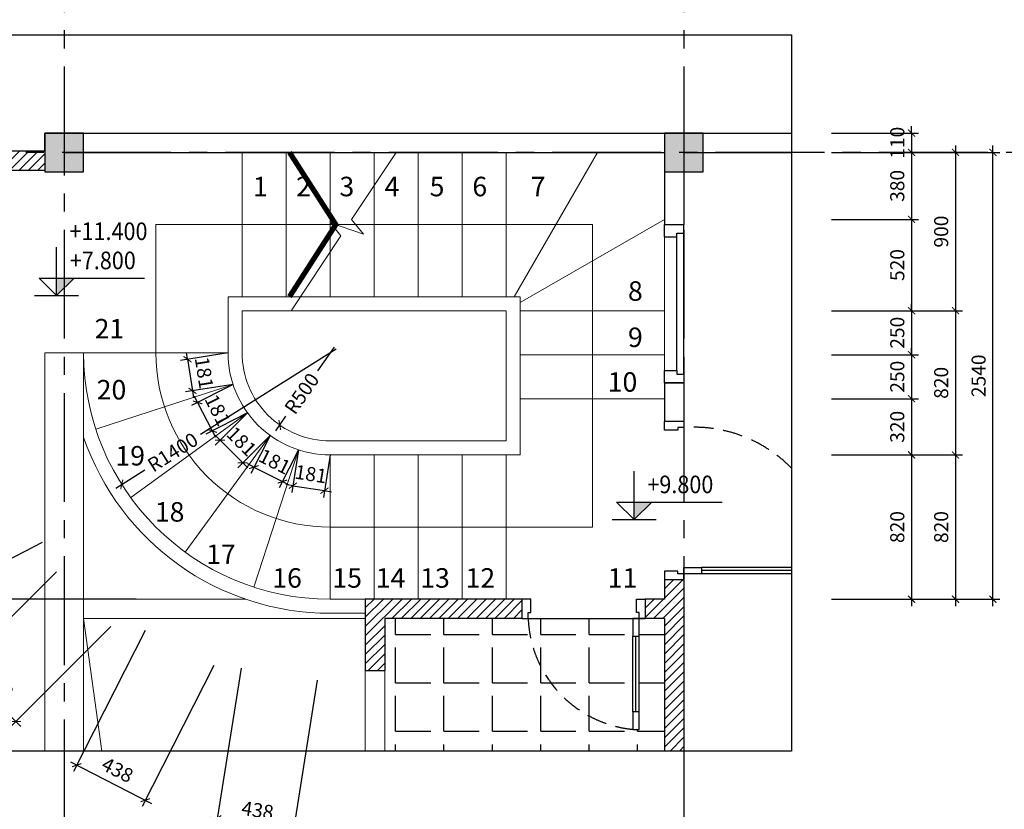
# Model space of a CAD drawing. Units: inches. Extents: x -23178 to 73067, y -107941 to 18060.
# Drawn here: x 12448 to 18042, y -84684 to -80195 of the extents above; entities that cross this region are included whole.
import ezdxf

# ---------------------------------------------------------------- set-up
doc = ezdxf.new("R2010")
doc.units = ezdxf.units.IN
doc.header["$LTSCALE"] = 1500
doc.header["$MEASUREMENT"] = 0
doc.linetypes.add('CENTER2', pattern=[1.125, 0.75, -0.125, 0.125, -0.125])
doc.linetypes.add('DASHED2', pattern=[0.375, 0.25, -0.125])
for name, color, linetype in [('dim', 7, 'Continuous'), ('HATCH', 251, 'Continuous'), ('i_cat', 4, 'Continuous'), ('i_chu', 7, 'Continuous'), ('i_dim', 252, 'Continuous'), ('i_Kyhieu', 22, 'Continuous'), ('i_Truc', 8, 'CENTER2'), ('text', 2, 'Continuous'), ('thay', 252, 'Continuous'), ('TUONG', 7, 'Continuous')]:
    doc.layers.add(name, color=color, linetype=linetype)
doc.layers.add('netthay', color=252, linetype='Continuous', lineweight=13)
doc.styles.add('AVAN', font='Vhavan.ttf')
doc.styles.add('C', font='Vharial.ttf')
doc.styles.add('VnArialH', font='Vharial.ttf')
doc.dimstyles.new('25', dxfattribs={"dimscale": 40, "dimtxt": 2, "dimasz": 1, "dimexe": 1, "dimexo": 0, "dimgap": 1, "dimtad": 1, "dimdec": 0, "dimzin": 0, "dimdsep": 46, "dimtxsty": 'AVAN', "dimblk": 'ARCHTICK', "dimcen": 1, "dimdle": 1, "dimclrd": 14, "dimclre": 14, "dimclrt": 255, "dimadec": 0, "dimazin": 0, "dimtfac": 1, "dimtdec": 0, "dimtix": 1, "dimtmove": 2, "dimatfit": 3, "dimldrblk": 'ARCHTICK', "dimfxl": 0, "dimtolj": 1, "dimtzin": 0, "dimlwd": -1, "dimlwe": -1, "dimarcsym": 0})

# ---------------------------------------------------------------- blocks, each defined once
blk = doc.blocks.new('_ARCHTICK')
at = {"color": 0, "linetype": 'ByBlock', "const_width": 0.15}
blk.add_lwpolyline([(-0.5, -0.5), (0.5, 0.5)], dxfattribs=at)
blk = doc.blocks.new('*D815')
at = {"layer": 'DEFPOINTS', "color": 0}
for p in [(12378.1, -82777.7), (12576.9, -83167.9), (11859.9, -83533.3)]:
    blk.add_point(p, dxfattribs=at)
at = {"layer": 'dim', "color": 14}
for p, q in [((12378.1, -82777.7), (11625.4, -83161.2)), ((11642.9, -83107.4), (11878.1, -83568.9)), ((12576.9, -83167.9), (11824.3, -83551.4))]:
    blk.add_line(p, q, dxfattribs=at)
at = {"layer": 'dim', "color": 14, "xscale": 40, "yscale": 40, "zscale": 40}
for p, rotation in [((11661.1, -83143), 117.0000000000104), ((11859.9, -83533.3), 297.0000000000104)]:
    blk.add_blockref('_ARCHTICK', p, dxfattribs=dict(at, rotation=rotation))
at = {"layer": 'dim', "color": 255, "insert": (11833, -83301.2), "char_height": 80, "attachment_point": 5, "rotation": 297, "style": 'AVAN'}
blk.add_mtext('\\A1;438', dxfattribs=at)
blk = doc.blocks.new('*D816')
at = {"layer": 'DEFPOINTS', "color": 0}
for p in [(12656.8, -83334.3), (12966.6, -83644), (12426.6, -84184)]:
    blk.add_point(p, dxfattribs=at)
at = {"layer": 'dim', "color": 14}
for p, q in [((12656.8, -83334.3), (12088.6, -83902.5)), ((12966.6, -83644), (12398.3, -84212.2)), ((12088.6, -83846), (12454.9, -84212.2))]:
    blk.add_line(p, q, dxfattribs=at)
at = {"layer": 'dim', "color": 14, "xscale": 40, "yscale": 40, "zscale": 40}
for p, rotation in [((12116.9, -83874.2), 135.0000000000733), ((12426.6, -84184), 315.0000000000733)]:
    blk.add_blockref('_ARCHTICK', p, dxfattribs=dict(at, rotation=rotation))
at = {"layer": 'dim', "color": 255, "insert": (12329.3, -83971.6), "char_height": 80, "attachment_point": 5, "rotation": 315, "style": 'AVAN'}
blk.add_mtext('\\A1;438', dxfattribs=at)
blk = doc.blocks.new('*D817')
at = {"layer": 'DEFPOINTS', "color": 0}
for p in [(13161.7, -83667.5), (13552, -83866.4), (13162.1, -84631.6)]:
    blk.add_point(p, dxfattribs=at)
at = {"layer": 'dim', "color": 14}
for p, q in [((13161.7, -83667.5), (12753.6, -84468.4)), ((13552, -83866.4), (13143.9, -84667.2)), ((12736.2, -84414.6), (13197.7, -84649.7))]:
    blk.add_line(p, q, dxfattribs=at)
at = {"layer": 'dim', "color": 14, "xscale": 40, "yscale": 40, "zscale": 40}
for p, rotation in [((12771.8, -84432.7), 152.9999999999677), ((13162.1, -84631.6), 332.9999999999677)]:
    blk.add_blockref('_ARCHTICK', p, dxfattribs=dict(at, rotation=rotation))
at = {"layer": 'dim', "color": 255, "insert": (13003.9, -84459.6), "char_height": 80, "attachment_point": 5, "rotation": 333, "style": 'AVAN'}
blk.add_mtext('\\A1;438', dxfattribs=at)
blk = doc.blocks.new('*D818')
at = {"layer": 'DEFPOINTS', "color": 0}
for p in [(13706.2, -83880.5), (14138.9, -83949), (14003.5, -84803.4)]:
    blk.add_point(p, dxfattribs=at)
at = {"layer": 'dim', "color": 14}
for p, q in [((13706.2, -83880.5), (13564.7, -84774.4)), ((14138.9, -83949), (13997.3, -84843)), ((13531.4, -84728.7), (14043, -84809.7))]:
    blk.add_line(p, q, dxfattribs=at)
at = {"layer": 'dim', "color": 14, "xscale": 40, "yscale": 40, "zscale": 40}
for p, rotation in [((13570.9, -84734.9), 171.0000000000337), ((14003.5, -84803.4), 351.0000000000337)]:
    blk.add_blockref('_ARCHTICK', p, dxfattribs=dict(at, rotation=rotation))
at = {"layer": 'dim', "color": 255, "insert": (13800, -84688.8), "char_height": 80, "attachment_point": 5, "rotation": 351, "style": 'AVAN'}
blk.add_mtext('\\A1;438', dxfattribs=at)
blk = doc.blocks.new('*D819')
at = {"layer": 'DEFPOINTS', "color": 0}
for p in [(13631.7, -82089.2), (13660.1, -82268.4), (13430, -82304.9)]:
    blk.add_point(p, dxfattribs=at)
at = {"layer": 'dim', "color": 14}
for p, q in [((13631.7, -82089.2), (13362.1, -82131.9)), ((13401.6, -82125.6), (13395.3, -82086.1)), ((13401.6, -82125.6), (13430, -82304.9)), ((13660.1, -82268.4), (13390.5, -82311.1)), ((13430, -82304.9), (13436.2, -82344.4))]:
    blk.add_line(p, q, dxfattribs=at)
at = {"layer": 'dim', "color": 14, "xscale": 40, "yscale": 40, "zscale": 40}
for p, rotation in [((13401.6, -82125.6), 278.9999999999976), ((13430, -82304.9), 98.9999999999976)]:
    blk.add_blockref('_ARCHTICK', p, dxfattribs=dict(at, rotation=rotation))
at = {"layer": 'dim', "color": 255, "insert": (13496.1, -82202.5), "char_height": 80, "attachment_point": 5, "rotation": 279, "style": 'AVAN'}
blk.add_mtext('\\A1;181', dxfattribs=at)
blk = doc.blocks.new('*D820')
at = {"layer": 'DEFPOINTS', "color": 0}
for p in [(13660.1, -82268.4), (13742.5, -82430.1), (13541.6, -82532.4)]:
    blk.add_point(p, dxfattribs=at)
at = {"layer": 'dim', "color": 14}
for p, q in [((13660.1, -82268.4), (13423.6, -82388.9)), ((13459.2, -82370.8), (13441.1, -82335.1)), ((13459.2, -82370.8), (13541.6, -82532.4)), ((13742.5, -82430.1), (13506, -82550.6)), ((13541.6, -82532.4), (13559.8, -82568.1))]:
    blk.add_line(p, q, dxfattribs=at)
at = {"layer": 'dim', "color": 14, "xscale": 40, "yscale": 40, "zscale": 40}
for p, rotation in [((13459.2, -82370.8), 297.0000000000148), ((13541.6, -82532.4), 117.0000000000148)]:
    blk.add_blockref('_ARCHTICK', p, dxfattribs=dict(at, rotation=rotation))
at = {"layer": 'dim', "color": 255, "insert": (13572.9, -82414.7), "char_height": 80, "attachment_point": 5, "rotation": 297, "style": 'AVAN'}
blk.add_mtext('\\A1;181', dxfattribs=at)
blk = doc.blocks.new('*D821')
at = {"layer": 'DEFPOINTS', "color": 0}
for p in [(13742.5, -82430.1), (13870.8, -82558.4), (13715.1, -82714)]:
    blk.add_point(p, dxfattribs=at)
at = {"layer": 'dim', "color": 14}
for p, q in [((13742.5, -82430.1), (13558.5, -82614)), ((13586.8, -82585.7), (13558.5, -82557.4)), ((13586.8, -82585.7), (13715.1, -82714)), ((13870.8, -82558.4), (13686.9, -82742.3)), ((13715.1, -82714), (13743.4, -82742.3))]:
    blk.add_line(p, q, dxfattribs=at)
at = {"layer": 'dim', "color": 14, "xscale": 40, "yscale": 40, "zscale": 40}
for p, rotation in [((13586.8, -82585.7), 315.000000000002), ((13715.1, -82714), 135.000000000002)]:
    blk.add_blockref('_ARCHTICK', p, dxfattribs=dict(at, rotation=rotation))
at = {"layer": 'dim', "color": 255, "insert": (13708.5, -82592.3), "char_height": 80, "attachment_point": 5, "rotation": 315, "style": 'AVAN'}
blk.add_mtext('\\A1;181', dxfattribs=at)
blk = doc.blocks.new('*D822')
at = {"layer": 'DEFPOINTS', "color": 0}
for p in [(13870.8, -82558.4), (14032.5, -82640.8), (13940.7, -82820.8)]:
    blk.add_point(p, dxfattribs=at)
at = {"layer": 'dim', "color": 14}
for p, q in [((13870.8, -82558.4), (13760.9, -82774.1)), ((14032.5, -82640.8), (13922.6, -82856.5)), ((13779, -82738.4), (13743.4, -82720.3)), ((13779, -82738.4), (13940.7, -82820.8)), ((13940.7, -82820.8), (13976.4, -82839))]:
    blk.add_line(p, q, dxfattribs=at)
at = {"layer": 'dim', "color": 14, "xscale": 40, "yscale": 40, "zscale": 40}
for p, rotation in [((13779, -82738.4), 332.999999999996), ((13940.7, -82820.8), 152.999999999996)]:
    blk.add_blockref('_ARCHTICK', p, dxfattribs=dict(at, rotation=rotation))
at = {"layer": 'dim', "color": 255, "insert": (13896.8, -82707.1), "char_height": 80, "attachment_point": 5, "rotation": 333, "style": 'AVAN'}
blk.add_mtext('\\A1;181', dxfattribs=at)
blk = doc.blocks.new('*D823')
at = {"layer": 'DEFPOINTS', "color": 0}
for p in [(14032.5, -82640.8), (14211.7, -82669.2), (14179.5, -82872.3)]:
    blk.add_point(p, dxfattribs=at)
at = {"layer": 'dim', "color": 14}
for p, q in [((14032.5, -82640.8), (13994, -82883.4)), ((14211.7, -82669.2), (14173.3, -82911.8)), ((14000.3, -82843.9), (13960.8, -82837.6)), ((14000.3, -82843.9), (14179.5, -82872.3)), ((14179.5, -82872.3), (14219, -82878.5))]:
    blk.add_line(p, q, dxfattribs=at)
at = {"layer": 'dim', "color": 14, "xscale": 40, "yscale": 40, "zscale": 40}
for p, rotation in [((14000.3, -82843.9), 350.9999999999984), ((14179.5, -82872.3), 170.9999999999984)]:
    blk.add_blockref('_ARCHTICK', p, dxfattribs=dict(at, rotation=rotation))
at = {"layer": 'dim', "color": 255, "insert": (14102.6, -82777.7), "char_height": 80, "attachment_point": 5, "rotation": 351, "style": 'AVAN'}
blk.add_mtext('\\A1;181', dxfattribs=at)
blk = doc.blocks.new('*D824')
at = {"layer": 'DEFPOINTS', "color": 0}
for p in [(14211.7, -82089.2), (13925.8, -82499.3)]:
    blk.add_point(p, dxfattribs=at)
at = {"layer": 'dim', "color": 14}
for p, q in [((14234.6, -82056.4), (14140.7, -82191)), ((13902.9, -82532.2), (13960.9, -82448.9))]:
    blk.add_line(p, q, dxfattribs=at)
at = {"layer": 'dim', "color": 14, "xscale": 40, "yscale": 40, "zscale": 40, "rotation": 235.1181658451286}
blk.add_blockref('_ARCHTICK', (13925.8, -82499.3), dxfattribs=at)
at = {"layer": 'dim', "color": 255, "insert": (14050.8, -82320), "char_height": 80, "attachment_point": 5, "rotation": 55.1182, "style": 'AVAN'}
blk.add_mtext('\\A1;R500', dxfattribs=at)
blk = doc.blocks.new('*D836')
at = {"layer": 'DEFPOINTS', "color": 0}
for p in [(14211.7, -82089.2), (13028.1, -82836.8)]:
    blk.add_point(p, dxfattribs=at)
at = {"layer": 'dim', "color": 14}
for p, q in [((14245.5, -82067.8), (13476.2, -82553.8)), ((12994.2, -82858.2), (13159.7, -82753.7))]:
    blk.add_line(p, q, dxfattribs=at)
at = {"layer": 'dim', "color": 14, "xscale": 40, "yscale": 40, "zscale": 40, "rotation": 212.278952009584}
blk.add_blockref('_ARCHTICK', (13028.1, -82836.8), dxfattribs=at)
at = {"layer": 'dim', "color": 255, "insert": (13317.9, -82653.7), "char_height": 80, "attachment_point": 5, "rotation": 32.279, "style": 'AVAN'}
blk.add_mtext('\\A1;R1400', dxfattribs=at)
blk = doc.blocks.new('*D838')
at = {"layer": 'DEFPOINTS', "color": 0}
for p in [(17060.1, -80839.6), (17060.1, -80949.6), (17514.8, -80949.6)]:
    blk.add_point(p, dxfattribs=at)
at = {"layer": 'dim', "color": 14}
for p, q in [((17514.8, -80839.6), (17514.8, -80799.6)), ((17060.1, -80839.6), (17554.8, -80839.6)), ((17514.8, -80839.6), (17514.8, -80949.6)), ((17060.1, -80949.6), (17554.8, -80949.6)), ((17514.8, -80949.6), (17514.8, -80989.6))]:
    blk.add_line(p, q, dxfattribs=at)
at = {"layer": 'dim', "color": 14, "xscale": 40, "yscale": 40, "zscale": 40}
for p, rotation in [((17514.8, -80839.6), 270), ((17514.8, -80949.6), 90)]:
    blk.add_blockref('_ARCHTICK', p, dxfattribs=dict(at, rotation=rotation))
at = {"layer": 'dim', "color": 255, "insert": (17433.5, -80894.6), "char_height": 80, "attachment_point": 5, "rotation": 90, "style": 'AVAN'}
blk.add_mtext('\\A1;110', dxfattribs=at)
blk = doc.blocks.new('*D839')
at = {"layer": 'DEFPOINTS', "color": 0}
for p in [(17060.1, -80949.6), (17060.1, -81330), (17514.8, -81330)]:
    blk.add_point(p, dxfattribs=at)
at = {"layer": 'dim', "color": 14}
for p, q in [((17514.8, -80909.6), (17514.8, -81370)), ((17060.1, -80949.6), (17554.8, -80949.6)), ((17060.1, -81330), (17554.8, -81330))]:
    blk.add_line(p, q, dxfattribs=at)
at = {"layer": 'dim', "color": 14, "xscale": 40, "yscale": 40, "zscale": 40}
for p, rotation in [((17514.8, -80949.6), 90), ((17514.8, -81330), 270)]:
    blk.add_blockref('_ARCHTICK', p, dxfattribs=dict(at, rotation=rotation))
at = {"layer": 'dim', "color": 255, "insert": (17433.5, -81139.8), "char_height": 80, "attachment_point": 5, "rotation": 90, "style": 'AVAN'}
blk.add_mtext('\\A1;380', dxfattribs=at)
blk = doc.blocks.new('*D840')
at = {"layer": 'DEFPOINTS', "color": 0}
for p in [(17060.1, -81330), (17060.1, -81849.6), (17514.8, -81849.6)]:
    blk.add_point(p, dxfattribs=at)
at = {"layer": 'dim', "color": 14}
for p, q in [((17514.8, -81290), (17514.8, -81889.6)), ((17060.1, -81330), (17554.8, -81330)), ((17060.1, -81849.6), (17554.8, -81849.6))]:
    blk.add_line(p, q, dxfattribs=at)
at = {"layer": 'dim', "color": 14, "xscale": 40, "yscale": 40, "zscale": 40}
for p, rotation in [((17514.8, -81330), 90), ((17514.8, -81849.6), 270)]:
    blk.add_blockref('_ARCHTICK', p, dxfattribs=dict(at, rotation=rotation))
at = {"layer": 'dim', "color": 255, "insert": (17433.5, -81589.8), "char_height": 80, "attachment_point": 5, "rotation": 90, "style": 'AVAN'}
blk.add_mtext('\\A1;520', dxfattribs=at)
blk = doc.blocks.new('*D841')
at = {"layer": 'DEFPOINTS', "color": 0}
for p in [(17060.1, -81849.6), (17060.1, -82099.6), (17514.8, -82099.6)]:
    blk.add_point(p, dxfattribs=at)
at = {"layer": 'dim', "color": 14}
for p, q in [((17514.8, -81849.6), (17514.8, -81809.6)), ((17060.1, -81849.6), (17554.8, -81849.6)), ((17514.8, -81849.6), (17514.8, -82099.6)), ((17060.1, -82099.6), (17554.8, -82099.6)), ((17514.8, -82099.6), (17514.8, -82139.6))]:
    blk.add_line(p, q, dxfattribs=at)
at = {"layer": 'dim', "color": 14, "xscale": 40, "yscale": 40, "zscale": 40}
for p, rotation in [((17514.8, -81849.6), 270), ((17514.8, -82099.6), 90)]:
    blk.add_blockref('_ARCHTICK', p, dxfattribs=dict(at, rotation=rotation))
at = {"layer": 'dim', "color": 255, "insert": (17433.5, -81974.6), "char_height": 80, "attachment_point": 5, "rotation": 90, "style": 'AVAN'}
blk.add_mtext('\\A1;250', dxfattribs=at)
blk = doc.blocks.new('*D842')
at = {"layer": 'DEFPOINTS', "color": 0}
for p in [(17060.1, -82099.6), (17060.1, -82349.6), (17514.8, -82349.6)]:
    blk.add_point(p, dxfattribs=at)
at = {"layer": 'dim', "color": 14}
for p, q in [((17060.1, -82099.6), (17554.8, -82099.6)), ((17514.8, -82099.6), (17514.8, -82059.6)), ((17514.8, -82099.6), (17514.8, -82349.6)), ((17060.1, -82349.6), (17554.8, -82349.6)), ((17514.8, -82349.6), (17514.8, -82389.6))]:
    blk.add_line(p, q, dxfattribs=at)
at = {"layer": 'dim', "color": 14, "xscale": 40, "yscale": 40, "zscale": 40}
for p, rotation in [((17514.8, -82099.6), 270), ((17514.8, -82349.6), 90)]:
    blk.add_blockref('_ARCHTICK', p, dxfattribs=dict(at, rotation=rotation))
at = {"layer": 'dim', "color": 255, "insert": (17433.5, -82224.6), "char_height": 80, "attachment_point": 5, "rotation": 90, "style": 'AVAN'}
blk.add_mtext('\\A1;250', dxfattribs=at)
blk = doc.blocks.new('*D843')
at = {"layer": 'DEFPOINTS', "color": 0}
for p in [(17060.1, -82349.6), (17060.1, -82669.2), (17514.8, -82669.2)]:
    blk.add_point(p, dxfattribs=at)
at = {"layer": 'dim', "color": 14}
for p, q in [((17514.8, -82309.6), (17514.8, -82709.2)), ((17060.1, -82349.6), (17554.8, -82349.6)), ((17060.1, -82669.2), (17554.8, -82669.2))]:
    blk.add_line(p, q, dxfattribs=at)
at = {"layer": 'dim', "color": 14, "xscale": 40, "yscale": 40, "zscale": 40}
for p, rotation in [((17514.8, -82349.6), 90), ((17514.8, -82669.2), 270)]:
    blk.add_blockref('_ARCHTICK', p, dxfattribs=dict(at, rotation=rotation))
at = {"layer": 'dim', "color": 255, "insert": (17433.5, -82509.4), "char_height": 80, "attachment_point": 5, "rotation": 90, "style": 'AVAN'}
blk.add_mtext('\\A1;320', dxfattribs=at)
blk = doc.blocks.new('*D844')
at = {"layer": 'DEFPOINTS', "color": 0}
for p in [(17060.1, -82669.2), (17060.1, -83489.2), (17514.8, -83489.2)]:
    blk.add_point(p, dxfattribs=at)
at = {"layer": 'dim', "color": 14}
for p, q in [((17514.8, -82629.2), (17514.8, -83529.2)), ((17060.1, -82669.2), (17554.8, -82669.2)), ((17060.1, -83489.2), (17554.8, -83489.2))]:
    blk.add_line(p, q, dxfattribs=at)
at = {"layer": 'dim', "color": 14, "xscale": 40, "yscale": 40, "zscale": 40}
for p, rotation in [((17514.8, -82669.2), 90), ((17514.8, -83489.2), 270)]:
    blk.add_blockref('_ARCHTICK', p, dxfattribs=dict(at, rotation=rotation))
at = {"layer": 'dim', "color": 255, "insert": (17433.5, -83079.2), "char_height": 80, "attachment_point": 5, "rotation": 90, "style": 'AVAN'}
blk.add_mtext('\\A1;820', dxfattribs=at)
blk = doc.blocks.new('*D845')
at = {"layer": 'DEFPOINTS', "color": 0}
for p in [(17060.1, -80949.6), (17060.1, -81849.6), (17764.3, -81849.6)]:
    blk.add_point(p, dxfattribs=at)
at = {"layer": 'dim', "color": 14}
for p, q in [((17764.3, -80909.6), (17764.3, -81889.6)), ((17060.1, -80949.6), (17804.3, -80949.6)), ((17060.1, -81849.6), (17804.3, -81849.6))]:
    blk.add_line(p, q, dxfattribs=at)
at = {"layer": 'dim', "color": 14, "xscale": 40, "yscale": 40, "zscale": 40}
for p, rotation in [((17764.3, -80949.6), 90), ((17764.3, -81849.6), 270)]:
    blk.add_blockref('_ARCHTICK', p, dxfattribs=dict(at, rotation=rotation))
at = {"layer": 'dim', "color": 255, "insert": (17682.9, -81399.6), "char_height": 80, "attachment_point": 5, "rotation": 90, "style": 'AVAN'}
blk.add_mtext('\\A1;900', dxfattribs=at)
blk = doc.blocks.new('*D846')
at = {"layer": 'DEFPOINTS', "color": 0}
for p in [(17060.1, -81849.6), (17060.1, -82669.2), (17764.3, -82669.2)]:
    blk.add_point(p, dxfattribs=at)
at = {"layer": 'dim', "color": 14}
for p, q in [((17764.3, -81809.6), (17764.3, -82709.2)), ((17060.1, -81849.6), (17804.3, -81849.6)), ((17060.1, -82669.2), (17804.3, -82669.2))]:
    blk.add_line(p, q, dxfattribs=at)
at = {"layer": 'dim', "color": 14, "xscale": 40, "yscale": 40, "zscale": 40}
for p, rotation in [((17764.3, -81849.6), 90), ((17764.3, -82669.2), 270)]:
    blk.add_blockref('_ARCHTICK', p, dxfattribs=dict(at, rotation=rotation))
at = {"layer": 'dim', "color": 255, "insert": (17682.9, -82259.4), "char_height": 80, "attachment_point": 5, "rotation": 90, "style": 'AVAN'}
blk.add_mtext('\\A1;820', dxfattribs=at)
blk = doc.blocks.new('*D847')
at = {"layer": 'DEFPOINTS', "color": 0}
for p in [(17060.1, -82669.2), (17060.1, -83489.2), (17764.3, -83489.2)]:
    blk.add_point(p, dxfattribs=at)
at = {"layer": 'dim', "color": 14}
for p, q in [((17764.3, -82629.2), (17764.3, -83529.2)), ((17060.1, -82669.2), (17804.3, -82669.2)), ((17060.1, -83489.2), (17804.3, -83489.2))]:
    blk.add_line(p, q, dxfattribs=at)
at = {"layer": 'dim', "color": 14, "xscale": 40, "yscale": 40, "zscale": 40}
for p, rotation in [((17764.3, -82669.2), 90), ((17764.3, -83489.2), 270)]:
    blk.add_blockref('_ARCHTICK', p, dxfattribs=dict(at, rotation=rotation))
at = {"layer": 'dim', "color": 255, "insert": (17682.9, -83079.2), "char_height": 80, "attachment_point": 5, "rotation": 90, "style": 'AVAN'}
blk.add_mtext('\\A1;820', dxfattribs=at)
blk = doc.blocks.new('*D848')
at = {"layer": 'DEFPOINTS', "color": 0}
for p in [(17060.1, -80949.6), (17976.7, -80949.6), (17060.1, -83489.2)]:
    blk.add_point(p, dxfattribs=at)
at = {"layer": 'dim', "color": 14}
for p, q in [((17976.7, -83529.2), (17976.7, -80909.6)), ((17060.1, -80949.6), (18016.7, -80949.6)), ((17060.1, -83489.2), (18016.7, -83489.2))]:
    blk.add_line(p, q, dxfattribs=at)
at = {"layer": 'dim', "color": 14, "xscale": 40, "yscale": 40, "zscale": 40}
for p, rotation in [((17976.7, -80949.6), 90), ((17976.7, -83489.2), 270)]:
    blk.add_blockref('_ARCHTICK', p, dxfattribs=dict(at, rotation=rotation))
at = {"layer": 'dim', "color": 255, "insert": (17895.4, -82219.4), "char_height": 80, "attachment_point": 5, "rotation": 90, "style": 'AVAN'}
blk.add_mtext('\\A1;2540', dxfattribs=at)

msp = doc.modelspace()

# ---------------------------------------------------------------- hatches: boundary and pattern name
at = {"layer": 'HATCH'}
for points in [[(12591.7, -81059.6), (12811.7, -81059.6), (12811.7, -80839.6), (12591.7, -80839.6)], [(16111.7, -81059.6), (16331.7, -81059.6), (16331.7, -80839.6), (16111.7, -80839.6)]]:
    msp.add_hatch(color=256, dxfattribs=at).paths.add_polyline_path(points)
h = msp.add_hatch(dxfattribs=at)
h.set_pattern_fill('ANSI31', color=256, scale=300, style=0)
h.set_pattern_definition([(45, (22008.05, -70214.676), (-26.516504, 26.516504), [])])
h.paths.add_polyline_path([(15301.7, -83489.2), (14411.7, -83489.2), (14411.7, -83894.2), (14521.7, -83894.2), (14521.7, -83599.2), (15301.7, -83599.2)])
h.paths.add_polyline_path([(12038, -80940.3), (12038, -81050.3), (12591.7, -81050.3), (12591.7, -80940.3)])
h.paths.add_polyline_path([(16111.7, -84352.8), (16221.7, -84352.8), (16221.7, -83379.2), (16111.7, -83379.2), (16111.7, -83489.2), (16001.7, -83489.2), (16001.7, -83599.2), (16111.7, -83599.2)])
h = msp.add_hatch(dxfattribs=at)
h.set_pattern_fill('ANGLE', color=256, scale=1000, style=0)
h.set_pattern_definition([(0, (22008.05, -70214.68), (0, 275), [200, -75]), (90, (22008.05, -70214.68), (-275, 2e-14), [200, -75])])
h.paths.add_polyline_path([(15931.7, -83699.2), (15931.7, -83599.2), (15336.7, -83599.2, 0.372965), (15931.7, -84229.2), (15931.7, -84129.2)], flags=17)
h.paths.add_polyline_path([(15441.8, -83658.2), (15861.6, -83658.2), (15861.6, -83903.7), (15441.8, -83903.7)], flags=24)
edge = h.paths.add_edge_path()
edge.add_line((14521.7, -84352.8), (16111.7, -84352.8))
edge.add_line((16111.7, -84352.8), (16111.7, -83599.2))
edge.add_line((16111.7, -83599.2), (15966.7, -83599.2))
edge.add_line((15966.7, -83599.2), (15966.7, -84229.2))
edge.add_line((15966.7, -84229.2), (15931.7, -84229.2))
edge.add_arc((15997.7, -83570.8), 661.7, 182.4558, 264.2708, ccw=False)
edge.add_line((15336.7, -83599.2), (15301.7, -83599.2))
edge.add_line((15301.7, -83599.2), (15301.7, -83599.2))
edge.add_line((15301.7, -83599.2), (14521.7, -83599.2))
edge.add_line((14521.7, -83599.2), (14521.7, -84352.8))
at = {"layer": 'i_dim'}
for points in [[(12758.1, -81663.5), (12658.1, -81663.5), (12658.1, -81763.5)], [(16038.8, -82936.8), (15938.8, -82936.8), (15938.8, -83036.8)]]:
    msp.add_hatch(color=256, dxfattribs=at).paths.add_polyline_path(points)

# ---------------------------------------------------------------- linework, layer by layer
at = {"layer": 'HATCH'}
for p, q in [((13110.3, -83489.2), (10588.3, -83489.2)), ((15301.7, -83599.2), (16001.7, -83599.2))]:
    msp.add_line(p, q, dxfattribs=at)
msp.add_lwpolyline([(12038, -80281.3), (16832.9, -80281.3), (16832.9, -84352.8), (12038, -84352.8)], close=True, dxfattribs=at)
at = {"layer": 'HATCH', "const_width": 30}
msp.add_lwpolyline([(13981.1, -80949.6), (14244.1, -81359.6), (13981.1, -81769.6)], dxfattribs=at)
at = {"layer": 'i_cat'}
for p, q in [((12533.1, -81763.5), (12783.1, -81763.5)), ((15813.8, -83036.8), (16063.8, -83036.8))]:
    msp.add_line(p, q, dxfattribs=at)
at = {"layer": 'i_Kyhieu'}
for p, q in [((12658.1, -81763.5), (12658.1, -81488.5)), ((12558.1, -81663.5), (13158.1, -81663.5)), ((15938.8, -83036.8), (15938.8, -82761.8)), ((15838.8, -82936.8), (16438.8, -82936.8))]:
    msp.add_line(p, q, dxfattribs=at)
for points in [[(12558.1, -81663.5), (12658.1, -81763.5), (12758.1, -81663.5)], [(15838.8, -82936.8), (15938.8, -83036.8), (16038.8, -82936.8)]]:
    msp.add_lwpolyline(points, dxfattribs=at)
at = {"layer": 'i_Truc', "ltscale": 0.55}
for p, q in [((12701.7, -76748.7), (12701.7, -89687.7)), ((16221.7, -76748.7), (16221.7, -89687.7)), ((26301.3, -80949.6), (10134.1, -80949.6))]:
    msp.add_line(p, q, dxfattribs=at)
at = {"layer": 'netthay'}
for p, q in [((13711.7, -81769.6), (13711.7, -80949.6)), ((13961.7, -81769.6), (13961.7, -80949.6)), ((14211.7, -81769.6), (14211.7, -80949.6)), ((14461.7, -81769.6), (14461.7, -80949.6)), ((14711.7, -81769.6), (14711.7, -80949.6)), ((14961.7, -81769.6), (14961.7, -80949.6)), ((15211.7, -81769.6), (15211.7, -80949.6)), ((15257.9, -81769.6), (15731.3, -80949.6)), ((15291.7, -81803.4), (16111.7, -81330)), ((16111.7, -81429.2), (16111.7, -82189.2)), ((15291.7, -81849.6), (16111.7, -81849.6)), ((13631.7, -82089.2), (12811.7, -82089.2)), ((15291.7, -82099.6), (16111.7, -82099.6)), ((12880.2, -82521.8), (13660.1, -82268.4)), ((15291.7, -82349.6), (16111.7, -82349.6)), ((13079.1, -82912.1), (13742.5, -82430.1)), ((13388.8, -83221.8), (13870.8, -82558.4)), ((13779.1, -83420.7), (14032.5, -82640.8)), ((14211.7, -82669.2), (14211.7, -83489.2)), ((14461.7, -82669.2), (14461.7, -83489.2)), ((14711.7, -82669.2), (14711.7, -83489.2)), ((14961.7, -82669.2), (14961.7, -83489.2)), ((15211.7, -82669.2), (15211.7, -83489.2)), ((13731.7, -83489.2), (12811.7, -83489.2)), ((14211.7, -83489.2), (14411.7, -83489.2)), ((14411.7, -83599.2), (12811.7, -83599.2)), ((12811.7, -83599.2), (12915.5, -84352.8)), ((14211.7, -83569.2), (14411.7, -83569.2)), ((14411.7, -83894.2), (14411.7, -84352.8)), ((14521.7, -83894.2), (14521.7, -84352.8))]:
    msp.add_line(p, q, dxfattribs=at)
for points in [[(14586.5, -80949.6), (14333.7, -81331.3), (14400.5, -81413.7), (14214, -81349.2), (14272.9, -81423.2), (13990.5, -81849.6)], [(12811.7, -84352.8), (12811.7, -82089.2), (12591.7, -82089.2), (12591.7, -84352.8)]]:
    msp.add_lwpolyline(points, dxfattribs=at)
for points in [[(13221.7, -81359.6), (15701.7, -81359.6), (15701.7, -83079.2), (14211.7, -83079.2, -0.414214), (13221.7, -82089.2)], [(13631.7, -81769.6), (15291.7, -81769.6), (15291.7, -82669.2), (14211.7, -82669.2, -0.414214), (13631.7, -82089.2)], [(13711.7, -81849.6), (15211.7, -81849.6), (15211.7, -82589.2), (14211.7, -82589.2, -0.414214), (13711.7, -82089.2)]]:
    msp.add_lwpolyline(points, format="xyb", close=True, dxfattribs=at)
for radius, start in [(1400, 180), (1480, 198.9246)]:
    msp.add_arc((14211.7, -82089.2), radius, start, 270, dxfattribs=at)
at = {"layer": 'text'}
for p, q in [((16111.7, -81429.2), (16111.7, -81359.2)), ((16111.7, -82259.2), (16111.7, -82189.2)), ((16111.7, -82529.2), (16111.7, -82479.2)), ((16221.7, -82479.2), (16221.7, -82514.2)), ((16186.7, -82529.2), (16111.7, -82529.2)), ((16221.7, -82514.2), (16186.7, -82514.2)), ((16186.7, -82514.2), (16186.7, -82529.2)), ((16186.7, -83329.2), (16111.7, -83329.2)), ((16111.7, -83329.2), (16111.7, -83379.2)), ((16186.7, -83344.2), (16186.7, -83329.2)), ((16221.7, -83344.2), (16186.7, -83344.2)), ((16221.7, -83379.2), (16221.7, -83344.2)), ((15351.7, -83489.2), (15301.7, -83489.2)), ((15351.7, -83564.2), (15351.7, -83489.2)), ((15951.7, -83564.2), (15951.7, -83489.2)), ((15951.7, -83489.2), (16001.7, -83489.2)), ((15301.7, -83599.2), (15336.7, -83599.2)), ((15336.7, -83599.2), (15336.7, -83564.2)), ((15336.7, -83564.2), (15351.7, -83564.2)), ((15966.7, -83564.2), (15951.7, -83564.2)), ((15966.7, -83599.2), (15966.7, -83564.2)), ((16001.7, -83599.2), (15966.7, -83599.2))]:
    msp.add_line(p, q, dxfattribs=at)
for points in [[(16111.7, -81429.2), (16181.7, -81429.2), (16181.7, -81409.2), (16221.7, -81409.2), (16221.7, -81359.2)], [(16111.7, -82189.2), (16181.7, -82189.2), (16181.7, -82209.2), (16221.7, -82209.2), (16221.7, -82259.2)]]:
    msp.add_lwpolyline(points, dxfattribs=at)
for points in [[(16321.7, -83344.2), (16221.7, -83344.2), (16221.7, -83309.2), (16321.7, -83309.2)], [(15966.7, -83699.2), (15966.7, -83599.2), (15931.7, -83599.2), (15931.7, -83699.2)], [(15966.7, -84229.2), (15966.7, -84129.2), (15931.7, -84129.2), (15931.7, -84229.2)]]:
    msp.add_lwpolyline(points, close=True, dxfattribs=at)
at = {"layer": 'thay'}
for p, q in [((16181.7, -82189.2), (16181.7, -81429.2)), ((16221.7, -82209.2), (16221.7, -81409.2)), ((16832.9, -83309.2), (16321.7, -83309.2)), ((16832.9, -83326.7), (16321.7, -83326.7)), ((16832.9, -83344.2), (16321.7, -83344.2)), ((15931.7, -84129.2), (15931.7, -83699.2)), ((15949.2, -84129.2), (15949.2, -83699.2)), ((15966.7, -84129.2), (15966.7, -83699.2))]:
    msp.add_line(p, q, dxfattribs=at)
at = {"layer": 'thay', "linetype": 'DASHED2', "ltscale": 0.3}
for centre, radius, start, end in [((16280.3, -83283.8), 771.9, 44.2709, 94.3513), ((15997.7, -83570.8), 661.7, 182.4558, 264.2708)]:
    msp.add_arc(centre, radius, start, end, dxfattribs=at)
at = {"layer": 'TUONG'}
for p, q in [((12591.7, -80940.3), (12591.7, -80839.6)), ((12591.7, -80839.6), (16832.9, -80839.6)), ((12038, -80940.3), (12591.7, -80940.3)), ((12701.7, -80949.6), (16111.7, -80949.6)), ((16111.7, -80949.6), (16111.7, -81359.2)), ((16221.7, -80949.6), (16832.9, -80949.6)), ((16221.7, -80949.6), (16221.7, -81359.2)), ((12038, -81050.3), (12591.7, -81050.3)), ((16111.7, -81359.2), (16221.7, -81359.2)), ((16111.7, -82259.2), (16111.7, -82479.2)), ((16221.7, -82259.2), (16111.7, -82259.2)), ((16111.7, -82259.2), (16221.7, -82259.2)), ((16221.7, -82259.2), (16221.7, -82479.2)), ((16221.7, -82479.2), (16111.7, -82479.2)), ((16111.7, -83379.2), (16111.7, -83489.2)), ((16221.7, -83379.2), (16111.7, -83379.2)), ((16221.7, -83379.2), (16221.7, -84352.8)), ((14411.7, -83489.2), (14411.7, -83894.2)), ((15301.7, -83489.2), (14411.7, -83489.2)), ((15301.7, -83489.2), (15301.7, -83599.2)), ((16001.7, -83489.2), (16001.7, -83599.2)), ((16111.7, -83489.2), (16001.7, -83489.2)), ((14521.7, -83599.2), (14521.7, -83894.2)), ((15301.7, -83599.2), (14521.7, -83599.2)), ((16111.7, -83599.2), (16001.7, -83599.2)), ((16111.7, -83599.2), (16111.7, -84352.8)), ((14411.7, -83894.2), (14521.7, -83894.2))]:
    msp.add_line(p, q, dxfattribs=at)
for points in [[(12591.7, -81059.6), (12811.7, -81059.6), (12811.7, -80839.6), (12591.7, -80839.6)], [(16111.7, -81059.6), (16331.7, -81059.6), (16331.7, -80839.6), (16111.7, -80839.6)]]:
    msp.add_lwpolyline(points, close=True, dxfattribs=at)

# ---------------------------------------------------------------- texts
at = {"layer": 'i_chu', "style": 'VnArialH', "width": 0.9}
for s, p in [('+11.400', (12731.4, -81447.8)), ('+7.800', (12733.1, -81613.5)), ('+9.800', (16013.8, -82886.8))]:
    msp.add_text(s, height=100, dxfattribs=at).set_placement(p)
at = {"layer": 'text', "style": 'C'}
for s, height, p in [('1', 110.9, (13773.2, -81198.9)), ('2', 110.9, (14018.7, -81198.9)), ('3', 110.9, (14264.7, -81198.9)), ('4', 110.9, (14521.2, -81198.9)), ('5', 110.9, (14777.2, -81198.9)), ('6', 110.9, (15019.7, -81198.9)), ('7', 110.9, (15351.7, -81198.9)), ('8', 110.9, (15903.7, -81792.9)), ('21', 110.91, (12874.2, -82006.9)), ('9', 110.9, (15903.7, -82055.9)), ('10', 110.91, (15788.7, -82309.9)), ('20', 110.91, (12885.7, -82353.9)), ('19', 110.91, (12992.2, -82729.4)), ('18', 110.91, (13216.2, -83048.4)), ('17', 110.91, (13507.7, -83289.4)), ('16', 110.91, (13883.2, -83423.9)), ('15', 110.91, (14224.8, -83423.9)), ('14', 110.91, (14471.3, -83423.9)), ('13', 110.91, (14723.8, -83423.9)), ('12', 110.91, (14981.3, -83423.9)), ('11', 110.91, (15788.7, -83423.9))]:
    msp.add_text(s, height=height, dxfattribs=at).set_placement(p)

# ---------------------------------------------------------------- dimensions: what is measured, and where the dimension line sits
at = {"layer": 'dim'}
for base, p1, p2, picture, middle in [((17514.8, -80949.6), (17060.1, -80839.6), (17060.1, -80949.6), '*D838', (17433.5, -80894.6)), ((17514.8, -81330), (17060.1, -80949.6), (17060.1, -81330), '*D839', (17433.5, -81139.8)), ((17764.3, -81849.6), (17060.1, -80949.6), (17060.1, -81849.6), '*D845', (17682.9, -81399.6)), ((17976.7, -80949.6), (17060.1, -83489.2), (17060.1, -80949.6), '*D848', (17895.4, -82219.4)), ((17514.8, -81849.6), (17060.1, -81330), (17060.1, -81849.6), '*D840', (17433.5, -81589.8)), ((17514.8, -82099.6), (17060.1, -81849.6), (17060.1, -82099.6), '*D841', (17433.5, -81974.6)), ((17764.3, -82669.2), (17060.1, -81849.6), (17060.1, -82669.2), '*D846', (17682.9, -82259.4)), ((17514.8, -82349.6), (17060.1, -82099.6), (17060.1, -82349.6), '*D842', (17433.5, -82224.6)), ((17514.8, -82669.2), (17060.1, -82349.6), (17060.1, -82669.2), '*D843', (17433.5, -82509.4)), ((17514.8, -83489.2), (17060.1, -82669.2), (17060.1, -83489.2), '*D844', (17433.5, -83079.2)), ((17764.3, -83489.2), (17060.1, -82669.2), (17060.1, -83489.2), '*D847', (17682.9, -83079.2))]:
    dim = msp.add_linear_dim(base=base, p1=p1, p2=p2, angle=90, dimstyle='25', dxfattribs=at)
    dim.commit()
    dim.dimension.update_dxf_attribs({"geometry": picture, "text_midpoint": middle})
for mpoint, picture, middle in [((13028.1, -82836.8), '*D836', (13317.9, -82653.7)), ((13925.8, -82499.3), '*D824', (14050.8, -82320))]:
    dim = msp.add_radius_dim(center=(14211.7, -82089.2), mpoint=mpoint, dimstyle='25', dxfattribs=at)
    dim.commit()
    dim.dimension.update_dxf_attribs({"geometry": picture, "text_midpoint": middle, "dimtype": 164})
for p1, p2, distance, picture, middle in [((13631.7, -82089.2), (13660.1, -82268.4), -233, '*D819', (13496.1, -82202.5)), ((13660.1, -82268.4), (13742.5, -82430.1), -225.4, '*D820', (13572.9, -82414.7)), ((13742.5, -82430.1), (13870.8, -82558.4), -220.1, '*D821', (13708.5, -82592.3)), ((13870.8, -82558.4), (14032.5, -82640.8), -202.1, '*D822', (13896.8, -82707.1)), ((14032.5, -82640.8), (14211.7, -82669.2), -205.6, '*D823', (14102.6, -82777.7)), ((12378.1, -82777.7), (12576.9, -83167.9), -804.7, '*D815', (11833, -83301.2)), ((12656.8, -83334.3), (12966.6, -83644), -763.6, '*D816', (12329.3, -83971.6)), ((13161.7, -83667.5), (13552, -83866.4), -858.8, '*D817', (13003.9, -84459.6)), ((13706.2, -83880.5), (14138.9, -83949), -865.1, '*D818', (13800, -84688.8))]:
    dim = msp.add_aligned_dim(p1=p1, p2=p2, distance=distance, dimstyle='25', dxfattribs=at)
    dim.commit()
    dim.dimension.update_dxf_attribs({"geometry": picture, "text_midpoint": middle})

doc.saveas('drawing.dxf')
